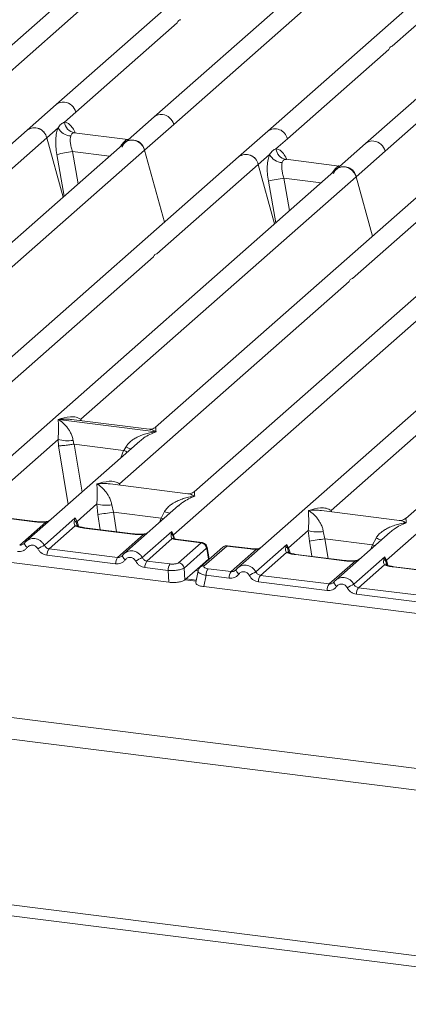
# Model space of a CAD drawing. Units: millimetres. Extents: x 5 to 415, y 5 to 292.
# Drawn here: x 314 to 323, y 108 to 131 of the extents above; entities that cross this region are included whole.
import ezdxf

# ---------------------------------------------------------------- set-up
doc = ezdxf.new("R2010")
doc.units = ezdxf.units.MM

msp = doc.modelspace()

# ---------------------------------------------------------------- linework, layer by layer
at = {"color": 7, "linetype": 'Continuous', "lineweight": 15}
for p, q in [((329.6214, 137.2922), (319.8739, 128.6957)), ((320.558, 136.7472), (312.4841, 129.6267)), ((317.6293, 128.8565), (326.669, 136.8287)), ((325.2351, 136.1579), (317.1612, 129.0374)), ((322.8459, 130.7229), (328.3308, 135.5601)), ((330.2863, 135.5215), (322.2124, 128.401)), ((312.9523, 129.4457), (319.5268, 135.2439)), ((321.4823, 135.2054), (314.8226, 129.3321)), ((322.6806, 128.2201), (329.2551, 134.0183)), ((315.2908, 129.1511), (317.7125, 131.2869)), ((320.342, 128.5147), (322.7638, 130.6505)), ((314.8226, 129.3321), (314.1268, 128.7184)), ((315.0196, 128.9119), (315.2908, 129.1511)), ((317.1612, 129.0374), (316.4653, 128.4237)), ((314.5949, 128.5374), (314.8661, 128.7766)), ((316.9335, 128.2428), (317.6293, 128.8565)), ((314.1268, 128.7184), (307.4674, 122.8453)), ((312.1732, 126.4016), (314.5949, 128.5374)), ((314.985, 127.1183), (314.5949, 128.5374)), ((316.5303, 128.498), (315.2522, 128.659)), ((316.516, 128.4994), (316.5542, 128.4973)), ((319.8739, 128.6957), (319.178, 128.082)), ((320.0708, 128.2755), (320.342, 128.5147)), ((316.4653, 128.4237), (308.3917, 121.3035)), ((322.2124, 128.401), (321.5166, 127.7873)), ((307.8938, 120.2705), (316.9335, 128.2428)), ((319.178, 128.082), (309.4305, 119.4854)), ((317.407, 126.5201), (316.9335, 128.2428)), ((319.6462, 127.901), (319.9174, 128.1402)), ((321.5816, 127.8616), (320.3034, 128.0226)), ((321.9847, 127.6064), (322.6806, 128.2201)), ((321.5166, 127.7873), (313.4429, 120.6671)), ((317.2244, 125.7652), (319.6462, 127.901)), ((320.0363, 126.4819), (319.6462, 127.901)), ((321.6, 127.8609), (321.5673, 127.863)), ((321.6005, 127.8614), (321.5948, 127.8611)), ((315.4102, 121.8082), (321.9847, 127.6064)), ((322.3748, 126.1872), (321.9847, 127.6064)), ((323.8551, 127.4927), (317.1957, 121.6197)), ((321.9015, 125.176), (324.3233, 127.3118)), ((326.1936, 127.1981), (318.12, 120.0778)), ((317.6221, 119.0449), (326.6618, 127.0171)), ((328.9063, 126.8563), (319.1588, 118.2598)), ((331.2449, 126.5617), (323.1712, 119.4414)), ((311.6574, 120.8556), (317.1423, 125.6928)), ((230.6329, 125.1534), (358.3153, 109.067)), ((316.3345, 120.2663), (321.8194, 125.1035)), ((230.3036, 124.6753), (358.3618, 108.5414)), ((321.3857, 119.6299), (326.8706, 124.4671)), ((314.8685, 121.8063), (314.8672, 121.806)), ((314.8681, 121.8068), (314.8685, 121.8063)), ((317.2053, 121.5119), (314.8685, 121.8063)), ((317.0416, 121.572), (315.1832, 121.8062)), ((317.2053, 121.5119), (317.2066, 121.5122)), ((317.2057, 121.5114), (317.2053, 121.5119)), ((312.9798, 119.6648), (314.8646, 121.327)), ((316.8198, 121.2882), (314.1075, 118.8962)), ((314.8646, 121.327), (314.8774, 121.1731)), ((315.2251, 121.3048), (315.2426, 121.2146)), ((315.2426, 121.2146), (315.2524, 121.2147)), ((315.2524, 121.2147), (316.4296, 121.0664)), ((316.822, 121.2855), (316.806, 121.2724)), ((316.4296, 121.0664), (316.4391, 121.0638)), ((316.4391, 121.0638), (316.4847, 121.1462)), ((231.8002, 120.5273), (356.8651, 104.7706)), ((231.8916, 120.2552), (356.9565, 104.4985)), ((317.9659, 120.0302), (316.1075, 120.2643)), ((322.7081, 118.4391), (324.5929, 120.1014)), ((315.3183, 119.3702), (315.7898, 119.786)), ((315.7898, 119.786), (315.8167, 119.5315)), ((316.1503, 119.7638), (316.1887, 119.5916)), ((317.3253, 119.4484), (316.1887, 119.5916)), ((317.7451, 119.7472), (316.4461, 118.6016)), ((317.3253, 119.4484), (317.4099, 119.6051)), ((317.7472, 119.7445), (317.7313, 119.7313)), ((323.0171, 119.3938), (321.1587, 119.6279)), ((314.3055, 119.3586), (313.1448, 119.5049)), ((314.3243, 119.366), (313.1636, 119.5123)), ((313.9497, 118.804), (314.5706, 119.3516)), ((314.5394, 118.799), (315.2778, 119.4502)), ((315.2778, 119.4502), (315.2573, 119.3933)), ((315.2778, 119.4502), (315.3183, 119.3702)), ((315.3013, 119.3421), (315.3183, 119.3702)), ((315.2706, 119.2634), (314.6497, 118.7158)), ((316.6441, 119.064), (315.4833, 119.2103)), ((316.6628, 119.0714), (315.5021, 119.2177)), ((316.878, 118.5044), (317.5822, 119.1255)), ((317.5822, 119.1255), (317.5664, 119.0736)), ((317.5822, 119.1255), (317.6221, 119.0449)), ((317.6103, 119.0242), (317.5822, 119.1255)), ((320.3696, 118.7338), (320.8411, 119.1496)), ((320.8411, 119.1496), (320.8679, 118.8951)), ((321.2016, 119.1274), (321.24, 118.9552)), ((322.7963, 119.1108), (321.4973, 117.9652)), ((322.7984, 119.1081), (322.7825, 119.0949)), ((308.6204, 119.0349), (317.5146, 117.9144)), ((314.0665, 118.849), (314.0511, 118.8349)), ((316.2882, 118.5094), (316.9091, 119.057)), ((317.5946, 118.956), (316.9882, 118.4212)), ((317.6292, 118.971), (317.6219, 118.9916)), ((318.2837, 118.8574), (317.7264, 118.9277)), ((317.745, 118.3823), (318.2837, 118.8574)), ((318.3039, 118.8647), (317.7452, 118.9351)), ((321.24, 118.9552), (322.3765, 118.812)), ((322.3765, 118.812), (322.4612, 118.9687)), ((316.2882, 118.5094), (314.6497, 118.7158)), ((318.4134, 118.7275), (317.8747, 118.2524)), ((318.8023, 118.7534), (318.2636, 118.2783)), ((318.8949, 118.7804), (318.3562, 118.3053)), ((318.4604, 118.4684), (318.4182, 118.7217)), ((318.4711, 118.4757), (318.4266, 118.7426)), ((318.8949, 118.7804), (319.4522, 118.7102)), ((319.471, 118.7176), (318.9123, 118.788)), ((319.0009, 118.1676), (319.6073, 118.7024)), ((319.5907, 118.1626), (320.329, 118.8138)), ((320.3218, 118.627), (319.7009, 118.0794)), ((320.329, 118.8138), (320.3085, 118.757)), ((320.329, 118.8138), (320.3696, 118.7338)), ((320.3526, 118.7057), (320.329, 118.8138)), ((320.3696, 118.7338), (320.3526, 118.7057)), ((316.2392, 118.3525), (314.6007, 118.559)), ((316.4051, 118.5543), (316.3896, 118.5403)), ((317.5408, 118.3516), (316.9882, 118.4212)), ((318.46, 118.468), (318.2568, 118.2888)), ((318.46, 118.468), (318.4604, 118.4684)), ((318.4706, 118.4609), (318.4685, 118.4947)), ((321.6953, 118.4276), (320.5346, 118.5739)), ((321.7141, 118.435), (320.5533, 118.5813)), ((321.3395, 117.873), (321.9604, 118.4206)), ((321.9292, 117.868), (322.6676, 118.5192)), ((322.6676, 118.5192), (322.6471, 118.4623)), ((322.6676, 118.5192), (322.7081, 118.4391)), ((322.6911, 118.411), (322.6676, 118.5192)), ((317.4918, 118.1947), (316.9392, 118.2644)), ((317.5146, 117.9144), (317.4918, 118.1947)), ((317.8975, 117.972), (317.8747, 118.2524)), ((317.8975, 117.972), (318.2568, 118.2888)), ((318.2086, 118.1839), (318.1571, 117.908)), ((318.4484, 118.2372), (319.0009, 118.1676)), ((319.1178, 118.2126), (319.1023, 118.1985)), ((322.6604, 118.3324), (322.0395, 117.7848)), ((324.0338, 118.133), (322.8731, 118.2792)), ((324.0526, 118.1404), (322.8919, 118.2866)), ((318.1675, 117.9641), (317.9234, 117.9948)), ((318.3994, 118.0804), (318.3487, 117.8093)), ((318.9519, 118.0108), (318.3994, 118.0804)), ((321.2904, 117.7162), (319.6519, 117.9226)), ((319.7009, 118.0794), (321.3395, 117.873)), ((321.4563, 117.9179), (321.4408, 117.9039)), ((318.3487, 117.8093), (327.2429, 116.6887)), ((323.678, 117.5784), (322.0395, 117.7848)), ((323.629, 117.4215), (321.9904, 117.628))]:
    msp.add_line(p, q, dxfattribs=at)
at = {"color": 8, "linetype": 'Continuous', "lineweight": 15}
for p, q in [((315.266, 128.6554), (315.2564, 128.6581)), ((316.516, 128.4994), (316.5219, 128.4948)), ((316.4588, 128.4178), (316.4284, 128.422)), ((314.8374, 128.1396), (315.0126, 127.1426)), ((315.2103, 128.2094), (315.3462, 127.4367)), ((315.2103, 128.2094), (316.0958, 128.0978)), ((320.3172, 128.019), (320.3077, 128.0217)), ((321.5101, 127.7814), (321.4796, 127.7856)), ((321.5673, 127.863), (321.5731, 127.8584)), ((320.2616, 127.573), (320.3974, 126.8003)), ((320.2616, 127.573), (321.147, 127.4614)), ((319.8886, 127.5032), (320.0639, 126.5062)), ((315.4102, 121.8082), (315.4055, 121.7782)), ((315.4255, 121.7756), (315.4102, 121.8082)), ((315.2524, 121.2147), (315.4382, 120.0698)), ((314.8774, 121.1731), (315.1042, 119.7752)), ((316.4296, 121.0664), (316.3632, 120.8855)), ((316.3345, 120.2663), (316.3298, 120.2363)), ((316.3495, 120.2338), (316.3345, 120.2663)), ((316.1887, 119.5916), (316.265, 119.1215)), ((321.3857, 119.6299), (321.381, 119.5999)), ((321.4007, 119.5974), (321.3857, 119.6299)), ((315.3286, 119.2514), (315.3013, 119.3421)), ((315.3183, 119.3702), (315.3549, 119.2511)), ((315.8752, 119.1706), (315.8167, 119.5315)), ((317.2865, 119.3428), (317.3253, 119.4484)), ((317.6219, 118.9916), (317.6103, 119.0242)), ((317.6221, 119.0449), (317.6497, 118.9549)), ((320.8679, 118.8951), (320.9265, 118.5343)), ((321.24, 118.9552), (321.3162, 118.4851)), ((320.3798, 118.615), (320.3526, 118.7057)), ((320.4061, 118.6147), (320.3696, 118.7338)), ((322.3377, 118.7064), (322.3765, 118.812)), ((318.461, 118.4524), (318.46, 118.468)), ((322.7184, 118.3203), (322.6911, 118.411)), ((322.7447, 118.32), (322.7081, 118.4391)), ((318.2115, 118.1902), (318.1533, 118.1976)), ((318.1628, 117.9386), (317.8976, 117.972))]:
    msp.add_line(p, q, dxfattribs=at)
at = {"color": 7, "linetype": 'Continuous', "lineweight": 15, "flags": 128}
for points in [[(316.394, 128.3108), (316.4325, 128.3881), (316.4949, 128.4459), (316.5747, 128.4782), (316.6637, 128.4816), (316.7528, 128.4558), (316.8326, 128.4034), (316.895, 128.3299), (316.9335, 128.2428)], [(321.4452, 127.6744), (321.4837, 127.7517), (321.5461, 127.8095), (321.626, 127.8418), (321.715, 127.8452), (321.804, 127.8194), (321.8838, 127.767), (321.9462, 127.6935), (321.9847, 127.6064)], [(314.0665, 118.849), (314.0671, 118.8504), (314.0728, 118.8578)], [(316.4051, 118.5543), (316.4056, 118.5558), (316.4113, 118.5632)], [(318.2479, 118.2612), (318.254, 118.2688), (318.2632, 118.278)], [(319.124, 118.2214), (319.1183, 118.214), (319.1166, 118.2039), (319.119, 118.1913), (319.1253, 118.1768), (319.1354, 118.1607), (319.1488, 118.1438), (319.1652, 118.1265), (319.1839, 118.1095)], [(321.4563, 117.9179), (321.4569, 117.9194), (321.4625, 117.9268)]]:
    msp.add_lwpolyline(points, dxfattribs=at)
at = {"color": 8, "linetype": 'Continuous', "lineweight": 15, "flags": 128}
for points in [[(314.3055, 119.3586), (314.3154, 119.3649), (314.3246, 119.366)], [(314.5706, 119.3516), (314.5653, 119.3579), (314.5602, 119.3598), (314.56, 119.3598)], [(317.3253, 119.4484), (317.3724, 119.427), (317.3786, 119.424)], [(315.4833, 119.2103), (315.4932, 119.2165), (315.5021, 119.2177)], [(314.1326, 118.7459), (314.1139, 118.7629), (314.0976, 118.7802), (314.0841, 118.7971), (314.0741, 118.8131), (314.0678, 118.8277), (314.0654, 118.8403), (314.0665, 118.849)], [(316.6441, 119.064), (316.654, 119.0703), (316.6631, 119.0714)], [(316.9091, 119.057), (316.9039, 119.0632), (316.8988, 119.0652), (316.8985, 119.0652)], [(317.7452, 118.9351), (317.7363, 118.9339), (317.7264, 118.9277)], [(319.4522, 118.7102), (319.4621, 118.7165), (319.4711, 118.7176)], [(319.6041, 118.711), (319.6056, 118.7089), (319.6073, 118.7024)], [(322.4299, 118.7876), (322.4237, 118.7906), (322.3765, 118.812)], [(316.4712, 118.4513), (316.4525, 118.4683), (316.4361, 118.4856), (316.4227, 118.5025), (316.4126, 118.5185), (316.4063, 118.5331), (316.4039, 118.5456), (316.4051, 118.5543)], [(320.5346, 118.5739), (320.5445, 118.5801), (320.5533, 118.5813)], [(321.6953, 118.4276), (321.7052, 118.4339), (321.7143, 118.435)], [(321.9604, 118.4206), (321.9551, 118.4268), (321.95, 118.4288), (321.9498, 118.4288)], [(322.8731, 118.2792), (322.883, 118.2855), (322.8919, 118.2866)], [(321.5224, 117.8149), (321.5037, 117.8319), (321.4873, 117.8492), (321.4739, 117.8661), (321.4638, 117.8821), (321.4575, 117.8967), (321.4552, 117.9093), (321.4563, 117.9179)]]:
    msp.add_lwpolyline(points, dxfattribs=at)
at = {"color": 8, "linetype": 'Continuous', "lineweight": 15}
for centre, radius, start, end in [((314.9854, 129.143), 0.2494, 81.77441, 130.72839), ((317.3239, 128.8484), 0.2494, 81.77441, 130.72839), ((320.048, 128.45), 0.3011, 12.40334, 125.33096), ((322.3755, 128.2108), 0.2506, 81.89556, 130.60723), ((317.0886, 122.6187), 1.5915, 247.70153, 252.42542), ((318.0138, 121.0776), 1.5915, 247.70153, 252.42542), ((315.2948, 119.1739), 0.0928, 66.62549, 105.13458), ((317.6196, 118.8865), 0.0739, 70.21131, 109.75373), ((323.0651, 120.4412), 1.5915, 247.70153, 252.42542), ((318.4025, 118.7401), 0.0242, 310.21202, 4.44374), ((318.8783, 118.665), 0.1166, 81.81605, 130.68675), ((320.3461, 118.5375), 0.0928, 66.74549, 105.13212), ((318.3396, 118.19), 0.1166, 81.81287, 130.91175), ((322.6846, 118.2429), 0.0928, 66.62549, 105.13458)]:
    msp.add_arc(centre, radius, start, end, dxfattribs=at)
at = {"color": 7, "linetype": 'Continuous', "lineweight": 15}
for centre, radius, start, end in [((314.973, 129.0639), 0.3296, 15.34987, 81.61205), ((317.3115, 128.7692), 0.3296, 15.34987, 81.61205), ((314.3043, 128.4815), 0.296, 10.89491, 126.83939), ((314.3009, 128.4727), 0.3011, 12.40334, 125.33096), ((315.1888, 128.9434), 0.3632, 207.33657, 266.83724), ((315.3037, 128.9396), 0.2855, 185.56147, 260.46777), ((316.6428, 128.1868), 0.296, 10.89491, 126.83939), ((320.355, 128.3032), 0.2855, 185.56147, 260.46777), ((322.3628, 128.1328), 0.3296, 15.34987, 81.61205), ((316.3575, 121.0529), 7.2479, 99.10668, 102.10646), ((319.3555, 127.8451), 0.296, 10.89491, 126.83939), ((319.3521, 127.8363), 0.3011, 12.40334, 125.33096), ((320.24, 128.307), 0.3632, 207.33657, 266.83724), ((321.694, 127.5504), 0.296, 10.89491, 126.83939), ((321.4087, 120.4165), 7.2479, 99.10668, 102.10646), ((315.0934, 122.1042), 0.8101, 253.59516, 279.35739), ((316.0186, 120.5631), 0.8101, 253.59516, 279.35739), ((301.6107, 208.7558), 90.3481, 279.046457, 279.28547), ((317.5138, 118.9825), 0.1051, 23.35003, 59.99544), ((321.0699, 119.9267), 0.8101, 253.59516, 279.35739), ((317.6539, 119.0131), 0.0449, 134.98567, 165.67957), ((318.2614, 118.7055), 0.1536, 8.23856, 81.63857), ((306.662, 208.1194), 90.3481, 279.046457, 279.28547), ((318.6168, 110.9871), 8.812, 117.56172, 118.7261), ((314.8596, 118.5642), 0.259, 144.14835, 181.14375), ((316.4981, 118.3577), 0.259, 144.14835, 181.14375), ((320.9553, 110.6924), 8.812, 117.56172, 118.7261), ((317.1981, 118.2695), 0.259, 144.14835, 181.14375), ((317.7227, 118.2303), 0.1536, 8.23856, 81.63857), ((322.587, 118.3662), 0.1133, 23.29324, 58.0031), ((322.7598, 118.3886), 0.0723, 135.68638, 161.94663), ((317.7507, 118.1999), 0.259, 144.14835, 181.14375), ((318.6583, 118.0856), 0.259, 144.14835, 181.14375), ((319.2108, 118.0159), 0.259, 144.14835, 181.14375), ((323.668, 110.3507), 8.812, 117.56172, 118.7261), ((319.9108, 117.9278), 0.259, 144.14835, 181.14375), ((321.5494, 117.7213), 0.259, 144.14835, 181.14375), ((326.0065, 110.0561), 8.812, 117.56172, 118.7261), ((322.2494, 117.6331), 0.259, 144.14835, 181.14375)]:
    msp.add_arc(centre, radius, start, end, dxfattribs=at)
for points in [[(317.7125, 131.2869), (317.7239, 131.3074), (317.7467, 131.3484), (317.7787, 131.3557), (317.7947, 131.3593)], [(322.7638, 130.6505), (322.7752, 130.671), (322.7979, 130.712), (322.8299, 130.7193), (322.8459, 130.7229)], [(317.1423, 125.6928), (317.1534, 125.7133), (317.1756, 125.7544), (317.2082, 125.7616), (317.2244, 125.7652)], [(321.8194, 125.1035), (321.8305, 125.1241), (321.8527, 125.1651), (321.8852, 125.1724), (321.9015, 125.176)]]:
    msp.add_open_spline(points, degree=3, dxfattribs=at)
for points, knots in [([(314.8661, 128.7766), (314.8526, 128.7371), (314.8255, 128.6576), (314.8092, 128.4988), (314.8106, 128.3229), (314.8284, 128.2008), (314.8374, 128.1396)], [0, 0, 0, 0, 0.2465276, 0.4953452, 0.7466484, 1, 1, 1, 1]), ([(314.8661, 128.7766), (314.8892, 128.8076), (314.9352, 128.8696), (314.9915, 128.8978), (315.0196, 128.9119)], [0, 0, 0, 0, 0.5003616, 1, 1, 1, 1]), ([(315.1688, 128.5807), (315.1638, 128.5584), (315.1535, 128.5118), (315.1577, 128.4193), (315.1756, 128.3159), (315.1987, 128.2451), (315.2103, 128.2094)], [0, 0, 0, 0, 0.2335377, 0.4868664, 0.7405933, 1, 1, 1, 1]), ([(315.2564, 128.6581), (315.2367, 128.6551), (315.1971, 128.6492), (315.1782, 128.6036), (315.1688, 128.5807)], [0, 0, 0, 0, 0.4996476, 1, 1, 1, 1]), ([(316.4284, 128.422), (316.4481, 128.4436), (316.4877, 128.4866), (316.5066, 128.4951), (316.516, 128.4994)], [0, 0, 0, 0, 0.50035239, 1, 1, 1, 1]), ([(319.9174, 128.1402), (319.9404, 128.1712), (319.9863, 128.2332), (320.0427, 128.2614), (320.0708, 128.2755)], [0, 0, 0, 0, 0.4996384, 1, 1, 1, 1]), ([(319.9174, 128.1402), (319.9039, 128.1007), (319.8767, 128.0212), (319.8604, 127.8624), (319.8619, 127.6865), (319.8797, 127.5644), (319.8886, 127.5032)], [0, 0, 0, 0, 0.2465276, 0.4953452, 0.7466484, 1, 1, 1, 1]), ([(320.3077, 128.0217), (320.2879, 128.0187), (320.2484, 128.0128), (320.2294, 127.9671), (320.22, 127.9443)], [0, 0, 0, 0, 0.5003524, 1, 1, 1, 1]), ([(320.22, 127.9443), (320.215, 127.922), (320.2047, 127.8754), (320.209, 127.7829), (320.2269, 127.6795), (320.2499, 127.6087), (320.2616, 127.573)], [0, 0, 0, 0, 0.2335377, 0.4868664, 0.7405933, 1, 1, 1, 1]), ([(321.4796, 127.7856), (321.4994, 127.8071), (321.5389, 127.8502), (321.5578, 127.8587), (321.5673, 127.863)], [0, 0, 0, 0, 0.4996476, 1, 1, 1, 1]), ([(314.8646, 121.327), (314.8692, 121.3837), (314.8785, 121.4971), (314.8763, 121.6662), (314.8708, 121.7501), (314.8672, 121.806)], [0, 0, 0, 0, 0.2495397, 0.4997846, 1, 1, 1, 1]), ([(314.8672, 121.806), (314.8936, 121.7893), (314.9421, 121.7586), (315.012, 121.6969), (315.0722, 121.6311), (315.1238, 121.5602), (315.1677, 121.4839), (315.2043, 121.4012), (315.2185, 121.3353), (315.2251, 121.3048)], [0, 0, 0, 0, 0.1854951, 0.3412478, 0.4999313, 0.6330342, 0.7497033, 0.8840802, 1, 1, 1, 1]), ([(314.8681, 121.8068), (314.966, 121.8341), (315.113, 121.8749), (315.2998, 121.8686), (315.3734, 121.8283), (315.4102, 121.8082)], [0, 0, 0, 0, 0.50021545, 0.7504603, 1, 1, 1, 1]), ([(316.4847, 121.1462), (316.5031, 121.1736), (316.5317, 121.2163), (316.5827, 121.2656), (316.6373, 121.3107), (316.7126, 121.36), (316.8144, 121.4116), (316.9308, 121.4551), (317.0638, 121.4913), (317.1558, 121.5043), (317.2057, 121.5114)], [0, 0, 0, 0, 0.1158967, 0.1806642, 0.2504065, 0.3670442, 0.5001419, 0.6587893, 0.8145226, 1, 1, 1, 1]), ([(317.1972, 121.6209), (317.1666, 121.6022), (317.1092, 121.5669), (317.062, 121.5705), (317.04, 121.5722)], [0, 0, 0, 0, 0.533456, 1, 1, 1, 1]), ([(314.8774, 121.1731), (314.8961, 121.1741), (314.9335, 121.176), (315.0152, 121.1843), (315.0881, 121.1929), (315.1608, 121.2022), (315.2108, 121.2097), (315.2426, 121.2146)], [0, 0, 0, 0, 0.2498992, 0.4994313, 0.6482269, 0.77566, 1, 1, 1, 1]), ([(316.4391, 121.0638), (316.4697, 121.0506), (316.5015, 121.0369), (316.5212, 121.0259), (316.522, 121.0255)], [0, 0, 0, 0, 0.9620094, 1, 1, 1, 1]), ([(315.7898, 119.786), (315.7944, 119.8426), (315.8037, 119.956), (315.8015, 120.1251), (315.796, 120.209), (315.7924, 120.265)], [0, 0, 0, 0, 0.2495397, 0.4997846, 1, 1, 1, 1]), ([(315.7924, 120.265), (315.8904, 120.2922), (316.0373, 120.3331), (316.2241, 120.3268), (316.2977, 120.2865), (316.3345, 120.2663)], [0, 0, 0, 0, 0.5002154, 0.7504603, 1, 1, 1, 1]), ([(315.7924, 120.265), (315.8188, 120.2483), (315.8673, 120.2175), (315.9372, 120.1558), (315.9975, 120.09), (316.049, 120.0191), (316.0929, 119.9428), (316.1295, 119.8601), (316.1437, 119.7943), (316.1503, 119.7638)], [0, 0, 0, 0, 0.1854951, 0.3412478, 0.4999313, 0.6330342, 0.7497033, 0.8840802, 1, 1, 1, 1]), ([(318.1215, 120.0791), (318.0909, 120.0603), (318.0335, 120.0251), (317.9863, 120.0287), (317.9643, 120.0304)], [0, 0, 0, 0, 0.53345599, 1, 1, 1, 1]), ([(317.4099, 119.6051), (317.4283, 119.6325), (317.457, 119.6752), (317.508, 119.7246), (317.5625, 119.7697), (317.6378, 119.8189), (317.7396, 119.8705), (317.856, 119.9141), (317.989, 119.9502), (318.081, 119.9633), (318.131, 119.9703)], [0, 0, 0, 0, 0.1158967, 0.1806642, 0.2504065, 0.3670442, 0.5001419, 0.6587895, 0.8145232, 1, 1, 1, 1]), ([(320.8411, 119.1496), (320.8457, 119.2062), (320.8549, 119.3197), (320.8527, 119.4887), (320.8473, 119.5726), (320.8437, 119.6286)], [0, 0, 0, 0, 0.2495397, 0.4997846, 1, 1, 1, 1]), ([(320.8437, 119.6286), (320.9416, 119.6558), (321.0885, 119.6967), (321.2753, 119.6904), (321.349, 119.6501), (321.3857, 119.6299)], [0, 0, 0, 0, 0.5002154, 0.7504603, 1, 1, 1, 1]), ([(320.8437, 119.6286), (320.87, 119.6119), (320.9186, 119.5811), (320.9884, 119.5194), (321.0487, 119.4536), (321.1003, 119.3827), (321.1441, 119.3064), (321.1807, 119.2237), (321.195, 119.1579), (321.2016, 119.1274)], [0, 0, 0, 0, 0.1854942, 0.3412479, 0.4999313, 0.6330342, 0.7497033, 0.8840802, 1, 1, 1, 1]), ([(314.5706, 119.3516), (314.5259, 119.3496), (314.4361, 119.3456), (314.3492, 119.3543), (314.3055, 119.3586)], [0, 0, 0, 0, 0.4974113, 1, 1, 1, 1]), ([(314.5602, 119.3598), (314.5203, 119.3581), (314.4401, 119.3545), (314.363, 119.3622), (314.3243, 119.366)], [0, 0, 0, 0, 0.4972861, 1, 1, 1, 1]), ([(314.69, 119.4099), (314.6774, 119.4009), (314.653, 119.3835), (314.607, 119.3664), (314.5753, 119.362), (314.5602, 119.3598)], [0, 0, 0, 0, 0.3578809, 0.6954166, 1, 1, 1, 1]), ([(315.2573, 119.3933), (315.252, 119.3672), (315.2421, 119.3179), (315.2615, 119.2808), (315.2706, 119.2634)], [0, 0, 0, 0, 0.5312188, 1, 1, 1, 1]), ([(315.2573, 119.3933), (315.267, 119.386), (315.2864, 119.3713), (315.2963, 119.3518), (315.3013, 119.3421)], [0, 0, 0, 0, 0.5, 1, 1, 1, 1]), ([(322.4612, 118.9687), (322.4795, 118.9961), (322.5082, 119.0388), (322.5592, 119.0882), (322.6138, 119.1333), (322.689, 119.1825), (322.7909, 119.2341), (322.9072, 119.2777), (323.0403, 119.3138), (323.1322, 119.3269), (323.1822, 119.3339)], [0, 0, 0, 0, 0.1158967, 0.1806642, 0.2504065, 0.3670442, 0.5001419, 0.6587893, 0.8145226, 1, 1, 1, 1]), ([(323.1727, 119.4427), (323.1423, 119.424), (323.085, 119.3889), (323.0385, 119.3922), (323.0168, 119.3938)], [0, 0, 0, 0, 0.5324231, 1, 1, 1, 1]), ([(315.4833, 119.2103), (315.442, 119.2166), (315.3596, 119.2293), (315.3002, 119.2521), (315.2706, 119.2634)], [0, 0, 0, 0, 0.5025887, 1, 1, 1, 1]), ([(315.3304, 119.2597), (315.3303, 119.2588), (315.3301, 119.2565), (315.3186, 119.2791), (315.3115, 119.2929)], [0, 0, 0, 0, 0.3860089, 1, 1, 1, 1]), ([(315.5021, 119.2177), (315.4622, 119.224), (315.3923, 119.2352), (315.35, 119.2518), (315.3318, 119.259)], [0, 0, 0, 0, 0.5710155, 1, 1, 1, 1]), ([(317.0285, 119.1152), (317.0159, 119.1063), (316.9915, 119.0889), (316.9455, 119.0718), (316.9138, 119.0673), (316.8987, 119.0652)], [0, 0, 0, 0, 0.35788088, 0.69541662, 1, 1, 1, 1]), ([(317.5664, 119.0736), (317.5637, 119.0499), (317.5599, 119.0151), (317.574, 118.9747), (317.5882, 118.9619), (317.5946, 118.956)], [0, 0, 0, 0, 0.54064482, 0.79080875, 1, 1, 1, 1]), ([(314.0728, 118.8578), (314.0645, 118.8484), (314.0485, 118.8303), (314.0176, 118.8125), (313.9844, 118.8024), (313.9611, 118.8035), (313.9497, 118.804)], [0, 0, 0, 0, 0.2621122, 0.5034384, 0.7547531, 1, 1, 1, 1]), ([(314.1376, 118.9192), (314.1241, 118.9091), (314.0973, 118.889), (314.0768, 118.8623), (314.0665, 118.849)], [0, 0, 0, 0, 0.5015539, 1, 1, 1, 1]), ([(314.1364, 118.9164), (314.1316, 118.9141), (314.1214, 118.9092), (314.1141, 118.9005), (314.1102, 118.896)], [0, 0, 0, 0, 0.4715499, 1, 1, 1, 1]), ([(316.9091, 119.057), (316.8644, 119.055), (316.7746, 119.051), (316.6877, 119.0597), (316.6441, 119.064)], [0, 0, 0, 0, 0.4974113, 1, 1, 1, 1]), ([(316.8987, 119.0652), (316.8589, 119.0634), (316.7787, 119.0599), (316.7016, 119.0676), (316.6628, 119.0714)], [0, 0, 0, 0, 0.4972861, 1, 1, 1, 1]), ([(317.5946, 118.956), (317.6142, 118.9501), (317.6536, 118.9383), (317.7021, 118.9312), (317.7264, 118.9277)], [0, 0, 0, 0, 0.4982219, 1, 1, 1, 1]), ([(317.6405, 118.9574), (317.64, 118.9565), (317.6389, 118.9546), (317.6262, 118.9756), (317.6198, 118.9862)], [0, 0, 0, 0, 0.4948634, 1, 1, 1, 1]), ([(317.7452, 118.9351), (317.7253, 118.938), (317.6862, 118.9437), (317.6556, 118.9528), (317.6405, 118.9574)], [0, 0, 0, 0, 0.5075458, 1, 1, 1, 1]), ([(318.4267, 118.7421), (318.4247, 118.7512), (318.4198, 118.7731), (318.4039, 118.8018), (318.3829, 118.8263), (318.3606, 118.8442), (318.3335, 118.8587), (318.3132, 118.8627), (318.3028, 118.8648)], [0, 0, 0, 0, 0.1532392, 0.3730474, 0.5091268, 0.660877, 0.825739, 1, 1, 1, 1]), ([(314.1326, 118.7459), (314.1183, 118.7293), (314.0892, 118.6957), (314.0314, 118.6624), (313.9672, 118.6437), (313.9226, 118.646), (313.9007, 118.6472)], [0, 0, 0, 0, 0.246953, 0.5009337, 0.7544029, 1, 1, 1, 1]), ([(314.3815, 118.7146), (314.3745, 118.7258), (314.3606, 118.7481), (314.3309, 118.7741), (314.2973, 118.7927), (314.2607, 118.8019), (314.2237, 118.802), (314.1886, 118.792), (314.1567, 118.7738), (314.1407, 118.7553), (314.1326, 118.7459)], [0, 0, 0, 0, 0.1255029, 0.2504507, 0.3750415, 0.4999921, 0.6244398, 0.7495336, 0.8742378, 1, 1, 1, 1]), ([(314.6007, 118.559), (314.5789, 118.5634), (314.5346, 118.5722), (314.4732, 118.6068), (314.4193, 118.6541), (314.394, 118.6946), (314.3815, 118.7146)], [0, 0, 0, 0, 0.24559713, 0.49906633, 0.75304702, 1, 1, 1, 1]), ([(314.6497, 118.7158), (314.6384, 118.7181), (314.6155, 118.7228), (314.5849, 118.741), (314.558, 118.7662), (314.5458, 118.7878), (314.5394, 118.799)], [0, 0, 0, 0, 0.2452317, 0.4965616, 0.7378692, 1, 1, 1, 1]), ([(316.4761, 118.6245), (316.4627, 118.6145), (316.4358, 118.5944), (316.4153, 118.5677), (316.4051, 118.5543)], [0, 0, 0, 0, 0.5015539, 1, 1, 1, 1]), ([(316.4749, 118.6217), (316.4701, 118.6194), (316.4599, 118.6146), (316.4526, 118.6059), (316.4487, 118.6013)], [0, 0, 0, 0, 0.47154981, 1, 1, 1, 1]), ([(318.4134, 118.7275), (318.4139, 118.7277), (318.4148, 118.7283), (318.4162, 118.7272), (318.4174, 118.725), (318.4179, 118.7228), (318.4182, 118.7217)], [0, 0, 0, 0, 0.25330451, 0.49866099, 0.74751693, 1, 1, 1, 1]), ([(318.911, 118.7879), (318.9022, 118.7885), (318.8833, 118.7897), (318.8546, 118.7834), (318.8321, 118.775), (318.8215, 118.7671), (318.819, 118.7652)], [0, 0, 0, 0, 0.2766872, 0.5890725, 0.9030197, 1, 1, 1, 1]), ([(319.4522, 118.7102), (319.4775, 118.7075), (319.528, 118.7021), (319.5809, 118.7023), (319.6073, 118.7024)], [0, 0, 0, 0, 0.5017945, 1, 1, 1, 1]), ([(319.6041, 118.711), (319.5813, 118.7109), (319.5357, 118.7108), (319.4926, 118.7153), (319.471, 118.7176)], [0, 0, 0, 0, 0.4985728, 1, 1, 1, 1]), ([(319.707, 118.7433), (319.6987, 118.7385), (319.6788, 118.7272), (319.6436, 118.7148), (319.6166, 118.7122), (319.6041, 118.711)], [0, 0, 0, 0, 0.2782833, 0.6643124, 1, 1, 1, 1]), ([(320.3085, 118.757), (320.3033, 118.7308), (320.2933, 118.6815), (320.3127, 118.6444), (320.3218, 118.627)], [0, 0, 0, 0, 0.5312195, 1, 1, 1, 1]), ([(320.3085, 118.757), (320.3182, 118.7496), (320.3376, 118.7349), (320.3476, 118.7154), (320.3526, 118.7057)], [0, 0, 0, 0, 0.4999979, 1, 1, 1, 1]), ([(320.5346, 118.5739), (320.4932, 118.5802), (320.4109, 118.5929), (320.3514, 118.6157), (320.3218, 118.627)], [0, 0, 0, 0, 0.5025887, 1, 1, 1, 1]), ([(320.3817, 118.6233), (320.3816, 118.6224), (320.3814, 118.6201), (320.3698, 118.6427), (320.3627, 118.6565)], [0, 0, 0, 0, 0.386011, 1, 1, 1, 1]), ([(320.5533, 118.5813), (320.5134, 118.5876), (320.4436, 118.5988), (320.4012, 118.6154), (320.383, 118.6226)], [0, 0, 0, 0, 0.5710155, 1, 1, 1, 1]), ([(316.4712, 118.4513), (316.4568, 118.4347), (316.4278, 118.4011), (316.3699, 118.3678), (316.3058, 118.3491), (316.2612, 118.3514), (316.2392, 118.3525)], [0, 0, 0, 0, 0.246953, 0.5009337, 0.7544029, 1, 1, 1, 1]), ([(316.4113, 118.5632), (316.403, 118.5538), (316.3871, 118.5357), (316.3561, 118.5179), (316.3229, 118.5077), (316.2997, 118.5088), (316.2882, 118.5094)], [0, 0, 0, 0, 0.2621122, 0.5034384, 0.7547531, 1, 1, 1, 1]), ([(316.7201, 118.4199), (316.7131, 118.4311), (316.6991, 118.4535), (316.6695, 118.4794), (316.6358, 118.4981), (316.5993, 118.5073), (316.5622, 118.5074), (316.5271, 118.4974), (316.4952, 118.4792), (316.4792, 118.4606), (316.4712, 118.4513)], [0, 0, 0, 0, 0.1254644, 0.2504556, 0.3751241, 0.4999946, 0.62452, 0.7495336, 0.8743568, 1, 1, 1, 1]), ([(316.9392, 118.2644), (316.9171, 118.2688), (316.8728, 118.2778), (316.8117, 118.3122), (316.7581, 118.3592), (316.7328, 118.3997), (316.7201, 118.4199)], [0, 0, 0, 0, 0.2495289, 0.4990604, 0.7492338, 1, 1, 1, 1]), ([(316.9882, 118.4212), (316.9769, 118.4235), (316.9541, 118.4282), (316.9234, 118.4464), (316.8965, 118.4715), (316.8843, 118.4931), (316.878, 118.5044)], [0, 0, 0, 0, 0.2452317, 0.4965616, 0.7378692, 1, 1, 1, 1]), ([(317.5408, 118.3516), (317.5603, 118.3499), (317.5902, 118.3473), (317.6318, 118.349), (317.6625, 118.3524), (317.6905, 118.3579), (317.722, 118.3671), (317.736, 118.3763), (317.745, 118.3823)], [0, 0, 0, 0, 0.2403448, 0.369981, 0.5, 0.6294013, 0.7596552, 1, 1, 1, 1]), ([(318.4683, 118.4899), (318.4685, 118.4894), (318.4711, 118.4827), (318.4655, 118.4752), (318.4604, 118.4684)], [0, 0, 0, 0, 0.080411, 1, 1, 1, 1]), ([(321.9604, 118.4206), (321.9157, 118.4186), (321.8258, 118.4146), (321.739, 118.4233), (321.6953, 118.4276)], [0, 0, 0, 0, 0.4974113, 1, 1, 1, 1]), ([(321.95, 118.4288), (321.9101, 118.427), (321.8299, 118.4235), (321.7528, 118.4312), (321.7141, 118.435)], [0, 0, 0, 0, 0.4972861, 1, 1, 1, 1]), ([(322.0798, 118.4788), (322.0672, 118.4699), (322.0427, 118.4525), (321.9968, 118.4354), (321.965, 118.4309), (321.95, 118.4288)], [0, 0, 0, 0, 0.357882, 0.6954171, 1, 1, 1, 1]), ([(322.6471, 118.4623), (322.6418, 118.4361), (322.6319, 118.3868), (322.6513, 118.3498), (322.6604, 118.3324)], [0, 0, 0, 0, 0.53121943, 1, 1, 1, 1]), ([(317.8747, 118.2524), (317.856, 118.2427), (317.8195, 118.2238), (317.7213, 118.2034), (317.6068, 118.1918), (317.5308, 118.1937), (317.4918, 118.1947)], [0, 0, 0, 0, 0.2567652, 0.5, 0.7432259, 1, 1, 1, 1]), ([(318.2635, 118.2782), (318.2495, 118.2634), (318.2214, 118.2338), (318.2126, 118.1982), (318.2081, 118.1804)], [0, 0, 0, 0, 0.49945, 1, 1, 1, 1]), ([(318.2568, 118.2888), (318.2657, 118.2966), (318.2746, 118.3043), (318.2823, 118.2986), (318.2823, 118.2986)], [0, 0, 0, 0, 0.9994654, 1, 1, 1, 1]), ([(318.3562, 118.3053), (318.351, 118.2985), (318.3407, 118.285), (318.3563, 118.2644), (318.3925, 118.2468), (318.4297, 118.2404), (318.4484, 118.2372)], [0, 0, 0, 0, 0.2506495, 0.5, 0.7493505, 1, 1, 1, 1]), ([(319.124, 118.2214), (319.1157, 118.212), (319.0998, 118.1939), (319.0688, 118.1761), (319.0356, 118.166), (319.0124, 118.1671), (319.0009, 118.1676)], [0, 0, 0, 0, 0.2621122, 0.50343836, 0.75475305, 1, 1, 1, 1]), ([(319.1888, 118.2828), (319.1754, 118.2727), (319.1485, 118.2526), (319.128, 118.2259), (319.1178, 118.2126)], [0, 0, 0, 0, 0.5015539, 1, 1, 1, 1]), ([(319.1614, 118.2596), (319.1653, 118.2641), (319.1726, 118.2728), (319.1828, 118.2777), (319.1876, 118.28)], [0, 0, 0, 0, 0.5284474, 1, 1, 1, 1]), ([(319.1839, 118.1095), (319.1919, 118.1188), (319.2079, 118.1374), (319.2398, 118.1556), (319.2749, 118.1656), (319.3119, 118.1655), (319.3485, 118.1563), (319.3822, 118.1377), (319.4118, 118.1117), (319.4258, 118.0894), (319.4328, 118.0782)], [0, 0, 0, 0, 0.1255176, 0.2504664, 0.3753951, 0.5000028, 0.6247884, 0.7495392, 0.8745747, 1, 1, 1, 1]), ([(319.7009, 118.0794), (319.6896, 118.0818), (319.6668, 118.0864), (319.6362, 118.1046), (319.6092, 118.1298), (319.597, 118.1514), (319.5907, 118.1626)], [0, 0, 0, 0, 0.2452317, 0.4965616, 0.7378692, 1, 1, 1, 1]), ([(322.8731, 118.2792), (322.8317, 118.2856), (322.7494, 118.2982), (322.6899, 118.3211), (322.6604, 118.3324)], [0, 0, 0, 0, 0.5025887, 1, 1, 1, 1]), ([(322.7202, 118.3287), (322.7201, 118.3278), (322.7199, 118.3255), (322.7083, 118.3481), (322.7013, 118.3619)], [0, 0, 0, 0, 0.386011, 1, 1, 1, 1]), ([(322.8919, 118.2866), (322.852, 118.293), (322.7821, 118.3042), (322.7397, 118.3208), (322.7216, 118.3279)], [0, 0, 0, 0, 0.5710155, 1, 1, 1, 1]), ([(317.5146, 117.9144), (317.5341, 117.9124), (317.5724, 117.9084), (317.6505, 117.9071), (317.7452, 117.9142), (317.8242, 117.9333), (317.8729, 117.9536), (317.8892, 117.9658), (317.8975, 117.972)], [0, 0, 0, 0, 0.1308141, 0.2578419, 0.4999999, 0.7421434, 0.8691749, 1, 1, 1, 1]), ([(318.1585, 117.9078), (318.1576, 117.9044), (318.1536, 117.8886), (318.1766, 117.86), (318.2322, 117.8338), (318.2935, 117.8175), (318.3301, 117.8121), (318.3487, 117.8093)], [0, 0, 0, 0, 0.0806602, 0.3806272, 0.6805813, 0.837941, 1, 1, 1, 1]), ([(319.1839, 118.1095), (319.1695, 118.0929), (319.1405, 118.0593), (319.0826, 118.026), (319.0185, 118.0073), (318.9739, 118.0096), (318.9519, 118.0108)], [0, 0, 0, 0, 0.246953, 0.5009337, 0.7544029, 1, 1, 1, 1]), ([(319.4328, 118.0782), (319.4452, 118.0582), (319.4706, 118.0177), (319.5244, 117.9704), (319.5858, 117.9358), (319.6301, 117.927), (319.6519, 117.9226)], [0, 0, 0, 0, 0.246953, 0.5009337, 0.7544029, 1, 1, 1, 1]), ([(321.4625, 117.9268), (321.4542, 117.9174), (321.4383, 117.8993), (321.4074, 117.8815), (321.3741, 117.8713), (321.3509, 117.8724), (321.3395, 117.873)], [0, 0, 0, 0, 0.2621122, 0.50343836, 0.75475305, 1, 1, 1, 1]), ([(321.5274, 117.9881), (321.5139, 117.9781), (321.4871, 117.958), (321.4665, 117.9313), (321.4563, 117.9179)], [0, 0, 0, 0, 0.5015539, 1, 1, 1, 1]), ([(321.5262, 117.9853), (321.5214, 117.983), (321.5112, 117.9782), (321.5038, 117.9695), (321.4999, 117.9649)], [0, 0, 0, 0, 0.4715499, 1, 1, 1, 1]), ([(321.5224, 117.8149), (321.5081, 117.7983), (321.479, 117.7647), (321.4211, 117.7314), (321.357, 117.7127), (321.3124, 117.715), (321.2904, 117.7162)], [0, 0, 0, 0, 0.246953, 0.5009337, 0.7544029, 1, 1, 1, 1]), ([(321.7713, 117.7835), (321.7643, 117.7947), (321.7503, 117.8171), (321.7207, 117.843), (321.6871, 117.8617), (321.6505, 117.8709), (321.6134, 117.871), (321.5784, 117.861), (321.5465, 117.8428), (321.5304, 117.8242), (321.5224, 117.8149)], [0, 0, 0, 0, 0.1255029, 0.2504507, 0.3750415, 0.4999921, 0.6244398, 0.7495336, 0.8742378, 1, 1, 1, 1]), ([(321.9904, 117.628), (321.9687, 117.6323), (321.9244, 117.6412), (321.8629, 117.6757), (321.8091, 117.7231), (321.7838, 117.7636), (321.7713, 117.7835)], [0, 0, 0, 0, 0.2455971, 0.4990663, 0.753047, 1, 1, 1, 1]), ([(322.0395, 117.7848), (322.0282, 117.7871), (322.0053, 117.7918), (321.9747, 117.81), (321.9478, 117.8351), (321.9356, 117.8568), (321.9292, 117.868)], [0, 0, 0, 0, 0.2452317, 0.4965616, 0.7378692, 1, 1, 1, 1])]:
    msp.add_open_spline(points, degree=3, knots=knots, dxfattribs=at)
at = {"color": 8, "linetype": 'Continuous', "lineweight": 15}
for points, knots in [([(315.278, 128.6521), (315.2694, 128.6712), (315.2391, 128.739), (315.177, 128.8226), (315.0971, 128.8973), (315.0453, 128.907), (315.0196, 128.9119)], [0, 0, 0, 0, 0.1164474, 0.4138291, 0.7082695, 1, 1, 1, 1]), ([(316.3556, 128.327), (316.3627, 128.3371), (316.3884, 128.3738), (316.4116, 128.4018), (316.4284, 128.422)], [0, 0, 0, 0, 0.2763534, 1, 1, 1, 1]), ([(320.3292, 128.0157), (320.3207, 128.0348), (320.2904, 128.1026), (320.2282, 128.1862), (320.1483, 128.2609), (320.0966, 128.2707), (320.0708, 128.2755)], [0, 0, 0, 0, 0.1164474, 0.4138291, 0.7082695, 1, 1, 1, 1]), ([(321.4069, 127.6906), (321.414, 127.7007), (321.4396, 127.7374), (321.4628, 127.7654), (321.4796, 127.7856)], [0, 0, 0, 0, 0.2763534, 1, 1, 1, 1]), ([(315.1829, 121.8046), (315.1693, 121.8068), (315.1154, 121.8152), (315.0098, 121.8178), (314.918, 121.8107), (314.8681, 121.8068)], [0, 0, 0, 0, 0.134256, 0.5293938, 1, 1, 1, 1]), ([(317.2057, 121.5114), (317.1064, 121.4711), (316.9732, 121.4169), (316.8527, 121.3122), (316.822, 121.2855)], [0, 0, 0, 0, 0.7452345, 1, 1, 1, 1]), ([(317.2066, 121.5122), (317.1803, 121.5257), (317.1319, 121.5505), (317.0763, 121.5682), (317.0484, 121.57), (317.0414, 121.5705)], [0, 0, 0, 0, 0.4705824, 0.8657115, 1, 1, 1, 1]), ([(317.1978, 121.617), (317.1975, 121.6164), (317.1965, 121.6138), (317.2023, 121.5556), (317.2066, 121.5122)], [0, 0, 0, 0, 0.25476554, 1, 1, 1, 1]), ([(316.1073, 120.2628), (316.0936, 120.2649), (316.0397, 120.2734), (315.9341, 120.276), (315.8423, 120.2688), (315.7924, 120.265)], [0, 0, 0, 0, 0.134256, 0.5293937, 1, 1, 1, 1]), ([(318.131, 119.9703), (318.1046, 119.9838), (318.0562, 120.0086), (318.0006, 120.0263), (317.9728, 120.0282), (317.9657, 120.0287)], [0, 0, 0, 0, 0.4705825, 0.8657115, 1, 1, 1, 1]), ([(318.1221, 120.0751), (318.1218, 120.0745), (318.1208, 120.072), (318.1266, 120.0137), (318.131, 119.9703)], [0, 0, 0, 0, 0.2547655, 1, 1, 1, 1]), ([(318.131, 119.9703), (318.0317, 119.93), (317.8984, 119.8759), (317.7779, 119.7712), (317.7472, 119.7445)], [0, 0, 0, 0, 0.7452345, 1, 1, 1, 1]), ([(321.1585, 119.6264), (321.1448, 119.6285), (321.0909, 119.637), (320.9854, 119.6396), (320.8936, 119.6324), (320.8437, 119.6286)], [0, 0, 0, 0, 0.13425654, 0.52939515, 1, 1, 1, 1]), ([(314.5706, 119.3516), (314.6066, 119.3621), (314.6442, 119.373), (314.6709, 119.3932), (314.6721, 119.3941)], [0, 0, 0, 0, 0.955952, 1, 1, 1, 1]), ([(323.1822, 119.3339), (323.0829, 119.2936), (322.9497, 119.2395), (322.8291, 119.1348), (322.7984, 119.1081)], [0, 0, 0, 0, 0.7452345, 1, 1, 1, 1]), ([(323.1822, 119.3339), (323.1559, 119.3474), (323.1074, 119.3722), (323.0518, 119.3899), (323.024, 119.3918), (323.0169, 119.3923)], [0, 0, 0, 0, 0.4705825, 0.8657115, 1, 1, 1, 1]), ([(323.1733, 119.4388), (323.1731, 119.4381), (323.172, 119.4356), (323.1779, 119.3773), (323.1822, 119.3339)], [0, 0, 0, 0, 0.2547655, 1, 1, 1, 1]), ([(316.9091, 119.057), (316.9451, 119.0675), (316.9827, 119.0784), (317.0094, 119.0985), (317.0106, 119.0994)], [0, 0, 0, 0, 0.95595203, 1, 1, 1, 1]), ([(314.5394, 118.799), (314.5248, 118.8209), (314.4962, 118.8637), (314.4377, 118.9117), (314.3748, 118.9438), (314.3096, 118.9599), (314.2443, 118.96), (314.1843, 118.9466), (314.1511, 118.9257), (314.1364, 118.9164)], [0, 0, 0, 0, 0.1594005, 0.3120864, 0.4580867, 0.5974356, 0.7367886, 0.8827903, 1, 1, 1, 1]), ([(318.2837, 118.8574), (318.2893, 118.862), (318.296, 118.8675), (318.3017, 118.8641), (318.3026, 118.8635)], [0, 0, 0, 0, 0.8385845, 1, 1, 1, 1]), ([(316.878, 118.5044), (316.8634, 118.5263), (316.8348, 118.5691), (316.7762, 118.6171), (316.7134, 118.6492), (316.6482, 118.6652), (316.5829, 118.6653), (316.5228, 118.652), (316.4897, 118.6311), (316.4749, 118.6217)], [0, 0, 0, 0, 0.1594005, 0.3120864, 0.4580867, 0.5974356, 0.7367886, 0.8827903, 1, 1, 1, 1]), ([(318.9133, 118.7867), (318.9125, 118.7872), (318.907, 118.7905), (318.9005, 118.7851), (318.8949, 118.7804)], [0, 0, 0, 0, 0.1495216, 1, 1, 1, 1]), ([(319.6073, 118.7024), (319.6221, 118.7057), (319.6545, 118.7128), (319.6857, 118.7265), (319.699, 118.7363), (319.6997, 118.7369)], [0, 0, 0, 0, 0.4407991, 0.9681189, 1, 1, 1, 1]), ([(321.9604, 118.4206), (321.9963, 118.4311), (322.034, 118.442), (322.0607, 118.4622), (322.0618, 118.463)], [0, 0, 0, 0, 0.9559522, 1, 1, 1, 1]), ([(318.3994, 118.0804), (318.3637, 118.0888), (318.2943, 118.1051), (318.2304, 118.1393), (318.2021, 118.1669), (318.2111, 118.1802), (318.2129, 118.1829)], [0, 0, 0, 0, 0.3178308, 0.6189133, 0.9199771, 1, 1, 1, 1]), ([(319.1876, 118.28), (319.2024, 118.2893), (319.2355, 118.3102), (319.2956, 118.3236), (319.3609, 118.3235), (319.4261, 118.3074), (319.4889, 118.2753), (319.5475, 118.2273), (319.5761, 118.1845), (319.5907, 118.1626)], [0, 0, 0, 0, 0.1172095, 0.2632113, 0.4025645, 0.54191, 0.6879092, 0.8405962, 1, 1, 1, 1]), ([(321.9292, 117.868), (321.9146, 117.8899), (321.886, 117.9327), (321.8274, 117.9807), (321.7646, 118.0128), (321.6994, 118.0289), (321.6341, 118.029), (321.5741, 118.0156), (321.5409, 117.9947), (321.5262, 117.9853)], [0, 0, 0, 0, 0.1594005, 0.3120864, 0.4580867, 0.5974356, 0.7367886, 0.8827903, 1, 1, 1, 1])]:
    msp.add_open_spline(points, degree=3, knots=knots, dxfattribs=at)

doc.saveas('drawing.dxf')
